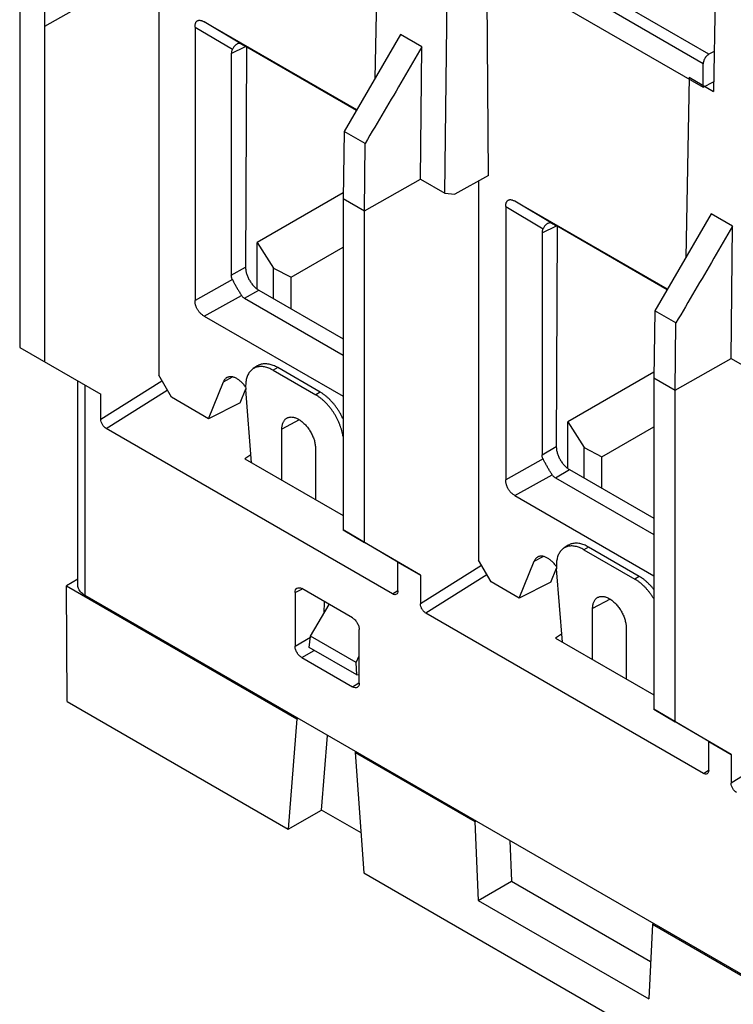
# Model space of a CAD drawing. Units: inches. Extents: x 0 to 17, y 0 to 11.
# Drawn here: x 10.6 to 11.4, y 3.8 to 4.9 of the extents above; entities that cross this region are included whole.
import ezdxf

# ---------------------------------------------------------------- set-up
doc = ezdxf.new("R2010")
doc.units = ezdxf.units.IN
doc.header["$LTSCALE"] = 0.935
doc.header["$MEASUREMENT"] = 0
doc.layers.get('0').update_dxf_attribs({"linetype": 'CONTINUOUS'})

msp = doc.modelspace()

# ---------------------------------------------------------------- linework, layer by layer
at = {"color": 7, "linetype": 'CONTINUOUS'}
for p, q in [((11.4093, 5.0807), (11.4047, 4.8366)), ((11.0327, 5.0514), (11.029, 4.8509)), ((11.3997, 4.8778), (11.1023, 5.0496)), ((11.3934, 4.8673), (11.0964, 5.0388)), ((11.0964, 5.0126), (11.3934, 4.8411)), ((11.1065, 4.7236), (11.1097, 5.0069)), ((10.6346, 4.9989), (10.6346, 4.5523)), ((10.6625, 4.9089), (10.6622, 4.983)), ((11.155, 4.7433), (11.1532, 4.9798)), ((10.6625, 4.9089), (10.7246, 4.9441)), ((10.7889, 4.9307), (10.7889, 4.5214)), ((10.6625, 4.5362), (10.6625, 4.9089)), ((10.8292, 4.908), (10.8292, 4.6046)), ((10.8292, 4.908), (10.8707, 4.8833)), ((11.0087, 4.816), (10.8395, 4.9137)), ((10.8809, 4.889), (10.8395, 4.9137)), ((11.0573, 4.8997), (10.9949, 4.7922)), ((11.081, 4.886), (11.0573, 4.8997)), ((10.8695, 4.8785), (10.8853, 4.8865)), ((11.0084, 4.8154), (10.8843, 4.8871)), ((10.8863, 4.8859), (10.8853, 4.6416)), ((11.0794, 4.7393), (11.081, 4.886)), ((10.8695, 4.8785), (10.8695, 4.6325)), ((11.4056, 4.881), (11.3997, 4.8778)), ((11.3934, 4.8411), (11.3934, 4.8673)), ((11.3776, 4.8522), (11.3739, 4.6518)), ((11.3776, 4.8522), (11.4047, 4.8366)), ((11.3934, 4.8411), (11.4049, 4.8472)), ((10.9949, 4.7922), (10.9935, 4.7178)), ((11.0181, 4.7788), (10.9949, 4.7922)), ((11.0173, 4.704), (11.0181, 4.7788)), ((11.155, 4.7433), (11.1177, 4.7226)), ((11.0173, 4.704), (11.0794, 4.7393)), ((11.0794, 4.7393), (11.1065, 4.7236)), ((11.1439, 4.7372), (11.1439, 4.3164)), ((10.9936, 4.724), (10.8983, 4.669)), ((11.1065, 4.7236), (11.1177, 4.7226)), ((10.9935, 4.7178), (10.9935, 4.3498)), ((10.9935, 4.7178), (11.0173, 4.704)), ((11.3536, 4.6169), (11.1844, 4.7146)), ((11.2258, 4.6899), (11.1844, 4.7146)), ((11.0173, 4.336), (11.0173, 4.704)), ((11.1741, 4.7089), (11.1741, 4.4055)), ((11.1741, 4.7089), (11.2156, 4.6841)), ((11.4022, 4.7005), (11.3398, 4.5931)), ((11.4259, 4.6868), (11.4022, 4.7005)), ((11.2144, 4.6794), (11.2303, 4.6873)), ((11.2144, 4.6794), (11.2144, 4.4333)), ((11.3533, 4.6163), (11.2292, 4.6879)), ((11.2312, 4.6868), (11.2302, 4.4424)), ((11.4244, 4.5401), (11.4259, 4.6868)), ((10.8983, 4.669), (10.9162, 4.6403)), ((10.8983, 4.6171), (10.8983, 4.669)), ((10.936, 4.6303), (10.9935, 4.6635)), ((10.8695, 4.6325), (10.8853, 4.6416)), ((10.9162, 4.6066), (10.9162, 4.6403)), ((10.9162, 4.6403), (10.936, 4.6303)), ((10.8707, 4.6277), (10.8292, 4.6046)), ((10.936, 4.5952), (10.936, 4.6303)), ((10.8843, 4.6069), (10.9, 4.616)), ((10.9, 4.616), (10.9935, 4.562)), ((10.8395, 4.587), (10.8809, 4.6101)), ((10.8843, 4.6069), (10.9935, 4.5438)), ((11.3398, 4.5931), (11.3384, 4.5186)), ((11.363, 4.5797), (11.3398, 4.5931)), ((10.8395, 4.587), (10.9935, 4.4981)), ((11.3622, 4.5049), (11.363, 4.5797)), ((10.6346, 4.5523), (10.7247, 4.5003)), ((11.3622, 4.5049), (11.4243, 4.5401)), ((11.4244, 4.5401), (11.4514, 4.5245)), ((10.8987, 4.5319), (10.8939, 4.5288)), ((10.921, 4.53), (10.916, 4.527)), ((10.916, 4.527), (10.9634, 4.4996)), ((10.9683, 4.5027), (10.921, 4.53)), ((11.3385, 4.5248), (11.2432, 4.4698)), ((10.6991, 4.2884), (10.6991, 4.515)), ((10.7247, 4.4726), (10.7925, 4.5151)), ((10.803, 4.497), (10.7889, 4.5214)), ((10.8443, 4.4732), (10.8608, 4.5143)), ((10.8608, 4.5143), (10.8708, 4.5196)), ((11.3384, 4.5186), (11.3622, 4.5049)), ((11.3384, 4.5186), (11.3384, 4.1507)), ((10.7073, 4.277), (10.7073, 4.5103)), ((10.7306, 4.4623), (10.7984, 4.5049)), ((10.8793, 4.4909), (10.8855, 4.5063)), ((10.892, 4.4243), (10.8855, 4.5058)), ((11.3622, 4.1369), (11.3622, 4.5049)), ((10.7247, 4.4726), (10.7247, 4.5003)), ((10.8443, 4.4732), (10.803, 4.497)), ((10.9683, 4.5027), (10.9634, 4.4996)), ((10.8793, 4.4909), (10.8443, 4.4732)), ((10.945, 4.4721), (10.9257, 4.4618)), ((11.0486, 4.2787), (10.7306, 4.4623)), ((10.9257, 4.4049), (10.9257, 4.4618)), ((11.2432, 4.4698), (11.2611, 4.4412)), ((11.2432, 4.4179), (11.2432, 4.4698)), ((11.2809, 4.4311), (11.3384, 4.4643)), ((10.9629, 4.4403), (10.9629, 4.3834)), ((11.2144, 4.4333), (11.2302, 4.4424)), ((11.2611, 4.4412), (11.2809, 4.4311)), ((11.2611, 4.4075), (11.2611, 4.4412)), ((10.8913, 4.4332), (10.8844, 4.4287)), ((10.8844, 4.4287), (10.9935, 4.3658)), ((11.2156, 4.4286), (11.1741, 4.4055)), ((11.2809, 4.3961), (11.2809, 4.4311)), ((11.2292, 4.4077), (11.2449, 4.4168)), ((11.2449, 4.4168), (11.3384, 4.3629)), ((11.1844, 4.3879), (11.2258, 4.4109)), ((11.2292, 4.4077), (11.3384, 4.3447)), ((11.1844, 4.3879), (11.3384, 4.299)), ((10.9935, 4.3498), (11.0173, 4.336)), ((11.0545, 4.3139), (10.9935, 4.3498)), ((11.0794, 4.2996), (11.0173, 4.336)), ((11.2436, 4.3327), (11.2388, 4.3297)), ((11.2659, 4.3308), (11.261, 4.3278)), ((11.261, 4.3278), (11.3175, 4.2952)), ((11.3224, 4.2982), (11.2659, 4.3308)), ((11.2057, 4.3152), (11.2157, 4.3204)), ((11.0545, 4.3139), (11.0794, 4.2996)), ((11.0545, 4.2821), (11.0545, 4.3139)), ((11.1474, 4.3104), (11.0794, 4.2677)), ((11.1579, 4.2921), (11.1439, 4.3164)), ((11.1892, 4.274), (11.2057, 4.3152)), ((11.2242, 4.2917), (11.2304, 4.3072)), ((11.237, 4.2252), (11.2305, 4.3066)), ((10.6991, 4.2951), (10.6865, 4.2878)), ((11.0794, 4.2996), (11.0794, 4.2677)), ((11.1533, 4.3001), (11.0854, 4.2575)), ((11.3224, 4.2982), (11.3175, 4.2952)), ((10.6865, 4.2878), (10.9424, 4.14)), ((10.6874, 4.1592), (10.6865, 4.2878)), ((10.9402, 4.2804), (10.9478, 4.2842)), ((11.004, 4.2521), (10.9476, 4.2847)), ((11.1892, 4.274), (11.1579, 4.2921)), ((11.2242, 4.2917), (11.1892, 4.274)), ((11.7716, 3.6626), (10.7073, 4.277)), ((10.9402, 4.2804), (10.9402, 4.2209)), ((11.0486, 4.2787), (11.0543, 4.2824)), ((10.9574, 4.2318), (10.978, 4.2671)), ((10.9724, 4.2703), (10.9722, 4.2572)), ((11.2899, 4.273), (11.2706, 4.2627)), ((11.2706, 4.2058), (11.2706, 4.2627)), ((11.3935, 4.0796), (11.0854, 4.2575)), ((11.3078, 4.2412), (11.3078, 4.1843)), ((10.9402, 4.2209), (10.9573, 4.2308)), ((10.9561, 4.2192), (10.9574, 4.2318)), ((11.0082, 4.2025), (10.9574, 4.2318)), ((11.0114, 4.1798), (11.0114, 4.2393)), ((11.2362, 4.234), (11.2293, 4.2296)), ((11.2293, 4.2296), (11.3384, 4.1666)), ((11.0088, 4.1888), (10.9561, 4.2192)), ((10.9476, 4.2081), (10.9615, 4.2161)), ((10.9476, 4.2081), (11.004, 4.1755)), ((11.0082, 4.2025), (11.0114, 4.2099)), ((11.0088, 4.1888), (11.0082, 4.2025)), ((11.0088, 4.1888), (11.0114, 4.1894)), ((11.004, 4.1755), (11.0111, 4.1802)), ((10.6874, 4.1592), (10.9327, 4.0176)), ((11.3384, 4.1507), (11.3622, 4.1369)), ((11.3994, 4.1148), (11.3384, 4.1507)), ((10.9424, 4.14), (10.9327, 4.0176)), ((10.9424, 4.14), (10.9435, 4.1406)), ((11.4244, 4.1004), (11.3622, 4.1369)), ((10.9697, 4.0389), (10.9763, 4.1217)), ((11.3994, 4.1148), (11.4244, 4.1004)), ((11.3994, 4.083), (11.3994, 4.1148)), ((11.4923, 4.1112), (11.4244, 4.0686)), ((11.007, 4.1027), (11.0081, 4.1034)), ((11.007, 4.1027), (11.1398, 4.0261)), ((11.007, 4.1027), (11.0167, 3.9691)), ((11.4244, 4.1004), (11.4244, 4.0686)), ((11.3935, 4.0796), (11.3992, 4.0833)), ((10.9327, 4.0176), (10.9697, 4.0389)), ((11.0135, 4.0136), (10.9697, 4.0389)), ((11.1398, 4.0261), (11.1409, 4.0267)), ((11.1398, 4.0261), (11.1437, 3.9385)), ((11.1786, 4.0049), (11.1806, 3.9598)), ((11.0167, 3.9691), (11.46, 3.7132)), ((11.1437, 3.9385), (11.1806, 3.9598)), ((11.1806, 3.9598), (11.3349, 3.8707)), ((11.1437, 3.9385), (11.333, 3.8292)), ((11.3369, 3.9123), (11.338, 3.9129)), ((11.3369, 3.9123), (11.333, 3.8292)), ((11.3369, 3.9123), (11.4697, 3.8356))]:
    msp.add_line(p, q, dxfattribs=at)
for points, knots in [([(10.8292, 4.908), (10.8292, 4.9085), (10.8292, 4.9095), (10.8294, 4.9108), (10.8297, 4.9119), (10.83, 4.9128), (10.8305, 4.9136), (10.831, 4.9143), (10.8316, 4.9148), (10.8322, 4.9152), (10.833, 4.9154), (10.8338, 4.9155), (10.8347, 4.9155), (10.8357, 4.9153), (10.8369, 4.915), (10.8381, 4.9145), (10.839, 4.914), (10.8395, 4.9137)], [0, 0, 0, 0, 0.096535, 0.179156, 0.250744, 0.313693, 0.369677, 0.420989, 0.469485, 0.516971, 0.565826, 0.617952, 0.675182, 0.739898, 0.813877, 0.899552, 1, 1, 1, 1]), ([(10.8758, 4.8891), (10.8756, 4.889), (10.875, 4.8886), (10.8741, 4.8879), (10.8732, 4.887), (10.8723, 4.8859), (10.8714, 4.8847), (10.8709, 4.8837), (10.8707, 4.8833)], [0, 0, 0, 0, 0.115216, 0.264384, 0.426512, 0.602472, 0.793502, 1, 1, 1, 1]), ([(10.8809, 4.889), (10.8806, 4.8892), (10.8799, 4.8895), (10.8789, 4.8897), (10.8779, 4.8898), (10.8769, 4.8896), (10.8763, 4.8893), (10.8759, 4.8892), (10.8758, 4.8891)], [0, 0, 0, 0, 0.202495, 0.393951, 0.580576, 0.76909, 0.964811, 1, 1, 1, 1]), ([(10.8809, 4.889), (10.8811, 4.8889), (10.8817, 4.8886), (10.8825, 4.8881), (10.8833, 4.8876), (10.884, 4.8873), (10.8843, 4.8871)], [0, 0, 0, 0, 0.216609, 0.457318, 0.719384, 1, 1, 1, 1]), ([(11.081, 4.886), (11.0741, 4.8741), (11.0602, 4.8503), (11.0392, 4.8146), (11.0251, 4.7908), (11.0181, 4.7788)], [0, 0, 0, 0, 0.331724, 0.665055, 1, 1, 1, 1]), ([(10.8707, 4.8833), (10.8705, 4.8829), (10.8701, 4.8821), (10.8698, 4.8809), (10.8696, 4.8797), (10.8695, 4.8789), (10.8695, 4.8785)], [0, 0, 0, 0, 0.259187, 0.511441, 0.75801, 1, 1, 1, 1]), ([(11.3997, 4.8778), (11.3995, 4.8777), (11.399, 4.8774), (11.3983, 4.8769), (11.3976, 4.8763), (11.397, 4.8756), (11.3963, 4.8749), (11.3958, 4.8741), (11.3952, 4.8733), (11.3948, 4.8725), (11.3943, 4.8716), (11.394, 4.8707), (11.3937, 4.8698), (11.3935, 4.869), (11.3934, 4.8681), (11.3934, 4.8676), (11.3934, 4.8673)], [0, 0, 0, 0, 0.064669, 0.132728, 0.203334, 0.27587, 0.350523, 0.426394, 0.502371, 0.578236, 0.653774, 0.7279, 0.799725, 0.869429, 0.936452, 1, 1, 1, 1]), ([(11.1741, 4.7089), (11.1741, 4.7094), (11.1742, 4.7103), (11.1743, 4.7117), (11.1746, 4.7128), (11.1749, 4.7137), (11.1754, 4.7145), (11.1759, 4.7151), (11.1765, 4.7156), (11.1772, 4.716), (11.1779, 4.7163), (11.1787, 4.7164), (11.1796, 4.7164), (11.1807, 4.7162), (11.1818, 4.7159), (11.1831, 4.7153), (11.1839, 4.7149), (11.1844, 4.7146)], [0, 0, 0, 0, 0.096535, 0.179156, 0.250744, 0.313693, 0.369677, 0.420989, 0.469485, 0.516971, 0.565826, 0.617952, 0.675182, 0.739898, 0.813877, 0.899552, 1, 1, 1, 1]), ([(11.2208, 4.69), (11.2205, 4.6898), (11.2199, 4.6895), (11.219, 4.6888), (11.2181, 4.6879), (11.2172, 4.6868), (11.2164, 4.6855), (11.2158, 4.6846), (11.2156, 4.6841)], [0, 0, 0, 0, 0.115216, 0.264384, 0.426512, 0.602472, 0.793502, 1, 1, 1, 1]), ([(11.2258, 4.6899), (11.2255, 4.69), (11.2249, 4.6903), (11.2239, 4.6906), (11.2229, 4.6906), (11.2219, 4.6904), (11.2212, 4.6902), (11.2208, 4.69), (11.2208, 4.69)], [0, 0, 0, 0, 0.202495, 0.393951, 0.580576, 0.76909, 0.964811, 1, 1, 1, 1]), ([(11.2258, 4.6899), (11.2261, 4.6897), (11.2266, 4.6894), (11.2274, 4.689), (11.2283, 4.6885), (11.2289, 4.6881), (11.2292, 4.6879)], [0, 0, 0, 0, 0.216609, 0.457318, 0.719384, 1, 1, 1, 1]), ([(11.2156, 4.6841), (11.2154, 4.6837), (11.2151, 4.683), (11.2147, 4.6818), (11.2145, 4.6806), (11.2144, 4.6798), (11.2144, 4.6794)], [0, 0, 0, 0, 0.259187, 0.511441, 0.75801, 1, 1, 1, 1]), ([(11.4259, 4.6868), (11.419, 4.675), (11.4051, 4.6512), (11.3841, 4.6155), (11.3701, 4.5916), (11.363, 4.5797)], [0, 0, 0, 0, 0.331724, 0.665055, 1, 1, 1, 1]), ([(10.8853, 4.6416), (10.8853, 4.641), (10.8854, 4.6398), (10.8856, 4.6381), (10.8859, 4.6362), (10.8864, 4.6344), (10.887, 4.6325), (10.8878, 4.6306), (10.8886, 4.6288), (10.8896, 4.627), (10.8906, 4.6252), (10.8918, 4.6236), (10.893, 4.622), (10.8943, 4.6205), (10.8957, 4.6192), (10.8971, 4.6179), (10.8985, 4.6169), (10.8995, 4.6162), (10.9, 4.616)], [0, 0, 0, 0, 0.055801, 0.114379, 0.175185, 0.237641, 0.30172, 0.36735, 0.4338, 0.500323, 0.566833, 0.633246, 0.698822, 0.762829, 0.82519, 0.885881, 0.944333, 1, 1, 1, 1]), ([(10.8707, 4.6277), (10.8705, 4.6281), (10.8701, 4.6289), (10.8698, 4.63), (10.8696, 4.6313), (10.8695, 4.6321), (10.8695, 4.6325)], [0, 0, 0, 0, 0.260691, 0.513525, 0.759614, 1, 1, 1, 1]), ([(10.8707, 4.6277), (10.8709, 4.6272), (10.8715, 4.6261), (10.8723, 4.6245), (10.8732, 4.6229), (10.8741, 4.6212), (10.875, 4.6196), (10.876, 4.6179), (10.877, 4.6163), (10.8779, 4.6147), (10.8789, 4.6131), (10.8799, 4.6116), (10.8806, 4.6106), (10.8809, 4.6101)], [0, 0, 0, 0, 0.086412, 0.175527, 0.266621, 0.359268, 0.452621, 0.546447, 0.639879, 0.732667, 0.823966, 0.913319, 1, 1, 1, 1]), ([(10.8395, 4.587), (10.839, 4.5873), (10.8381, 4.5879), (10.8368, 4.5888), (10.8357, 4.5898), (10.8347, 4.5908), (10.8338, 4.5918), (10.833, 4.5929), (10.8322, 4.594), (10.8316, 4.5951), (10.831, 4.5963), (10.8305, 4.5975), (10.83, 4.5988), (10.8297, 4.6001), (10.8294, 4.6015), (10.8292, 4.603), (10.8292, 4.6041), (10.8292, 4.6046)], [0, 0, 0, 0, 0.077919, 0.151091, 0.220424, 0.286946, 0.351025, 0.413656, 0.475213, 0.53609, 0.597304, 0.65917, 0.722144, 0.787184, 0.854547, 0.925129, 1, 1, 1, 1]), ([(10.8809, 4.6101), (10.8811, 4.6097), (10.8816, 4.6091), (10.8824, 4.6082), (10.8833, 4.6075), (10.8839, 4.6071), (10.8843, 4.6069)], [0, 0, 0, 0, 0.260001, 0.512618, 0.758797, 1, 1, 1, 1]), ([(10.8939, 4.5288), (10.8934, 4.5285), (10.8924, 4.5278), (10.891, 4.5265), (10.8897, 4.5249), (10.8885, 4.5231), (10.8875, 4.5211), (10.8867, 4.5189), (10.8861, 4.5166), (10.8857, 4.5141), (10.8854, 4.5114), (10.8854, 4.5086), (10.8855, 4.5067), (10.8855, 4.5058)], [0, 0, 0, 0, 0.064163, 0.142872, 0.223201, 0.306107, 0.392408, 0.482848, 0.577342, 0.676029, 0.77914, 0.887065, 1, 1, 1, 1]), ([(10.916, 4.527), (10.9152, 4.5274), (10.9136, 4.5283), (10.9112, 4.5293), (10.9088, 4.5302), (10.9065, 4.5308), (10.9042, 4.5311), (10.902, 4.5312), (10.8999, 4.531), (10.8979, 4.5306), (10.896, 4.53), (10.8947, 4.5293), (10.894, 4.5289), (10.8939, 4.5288)], [0, 0, 0, 0, 0.118621, 0.231602, 0.339263, 0.44215, 0.540681, 0.635216, 0.725871, 0.813658, 0.899671, 0.985116, 1, 1, 1, 1]), ([(10.921, 4.53), (10.9202, 4.5305), (10.9186, 4.5313), (10.9161, 4.5324), (10.9137, 4.5332), (10.9114, 4.5338), (10.9091, 4.5341), (10.9069, 4.5342), (10.9047, 4.5341), (10.9027, 4.5337), (10.9008, 4.533), (10.8995, 4.5323), (10.8988, 4.5319), (10.8987, 4.5319)], [0, 0, 0, 0, 0.118493, 0.231466, 0.339176, 0.442114, 0.540656, 0.635189, 0.725862, 0.813671, 0.899682, 0.985096, 1, 1, 1, 1]), ([(10.8647, 4.5189), (10.8645, 4.5188), (10.8638, 4.5184), (10.8629, 4.5177), (10.8621, 4.5167), (10.8613, 4.5156), (10.8609, 4.5147), (10.8608, 4.5143)], [0, 0, 0, 0, 0.145512, 0.348719, 0.556616, 0.772447, 1, 1, 1, 1]), ([(10.8854, 4.5083), (10.8853, 4.5085), (10.8847, 4.5093), (10.8836, 4.5107), (10.8823, 4.5123), (10.8808, 4.5137), (10.8794, 4.5151), (10.8779, 4.5163), (10.8763, 4.5173), (10.8748, 4.5182), (10.8733, 4.5189), (10.8718, 4.5194), (10.8703, 4.5197), (10.8689, 4.5198), (10.8675, 4.5198), (10.8662, 4.5195), (10.8653, 4.5192), (10.8648, 4.519), (10.8647, 4.5189)], [0, 0, 0, 0, 0.036279, 0.121065, 0.204586, 0.285988, 0.364912, 0.441419, 0.51487, 0.584701, 0.65118, 0.714322, 0.773939, 0.830332, 0.884253, 0.936049, 0.986242, 1, 1, 1, 1]), ([(10.9935, 4.4536), (10.9934, 4.4542), (10.9931, 4.4558), (10.9925, 4.4584), (10.9917, 4.4615), (10.9907, 4.4646), (10.9895, 4.4677), (10.9882, 4.4708), (10.9867, 4.4738), (10.9851, 4.4768), (10.9833, 4.4797), (10.9814, 4.4825), (10.9795, 4.4851), (10.9774, 4.4877), (10.9752, 4.4901), (10.9729, 4.4924), (10.9706, 4.4945), (10.9683, 4.4964), (10.9659, 4.4981), (10.9642, 4.4992), (10.9634, 4.4996)], [0, 0, 0, 0, 0.031747, 0.086874, 0.143269, 0.200898, 0.259388, 0.31836, 0.377788, 0.437626, 0.497464, 0.556886, 0.615838, 0.674303, 0.731912, 0.788292, 0.8434, 0.897256, 0.949556, 1, 1, 1, 1]), ([(10.9935, 4.4731), (10.9932, 4.4737), (10.9924, 4.4754), (10.991, 4.4781), (10.9892, 4.4812), (10.9873, 4.4842), (10.9852, 4.4871), (10.983, 4.4899), (10.9807, 4.4925), (10.9784, 4.4949), (10.9759, 4.4972), (10.9734, 4.4992), (10.9709, 4.5011), (10.9692, 4.5022), (10.9683, 4.5027)], [0, 0, 0, 0, 0.050471, 0.14153, 0.232971, 0.324028, 0.414459, 0.503859, 0.592058, 0.678419, 0.762647, 0.844399, 0.923572, 1, 1, 1, 1]), ([(10.7306, 4.4623), (10.7297, 4.4628), (10.7282, 4.4641), (10.7263, 4.4667), (10.725, 4.4696), (10.7247, 4.4716), (10.7247, 4.4726)], [0, 0, 0, 0, 0.234817, 0.498247, 0.763422, 1, 1, 1, 1]), ([(10.9257, 4.4618), (10.9257, 4.4625), (10.9257, 4.4637), (10.926, 4.4656), (10.9263, 4.4673), (10.9269, 4.4689), (10.9276, 4.4703), (10.9284, 4.4716), (10.9294, 4.4726), (10.9304, 4.4735), (10.9312, 4.4739), (10.9315, 4.4741)], [0, 0, 0, 0, 0.136215, 0.265689, 0.388353, 0.504676, 0.615129, 0.720719, 0.82235, 0.921665, 1, 1, 1, 1]), ([(10.9315, 4.4741), (10.9316, 4.4741), (10.9321, 4.4744), (10.9331, 4.4748), (10.9345, 4.4751), (10.936, 4.4752), (10.9376, 4.475), (10.9392, 4.4747), (10.9409, 4.4742), (10.9426, 4.4735), (10.9443, 4.4726), (10.946, 4.4715), (10.9477, 4.4703), (10.9494, 4.4688), (10.951, 4.4673), (10.9526, 4.4655), (10.9541, 4.4637), (10.9555, 4.4618), (10.9568, 4.4597), (10.9581, 4.4576), (10.9592, 4.4555), (10.9601, 4.4533), (10.961, 4.4511), (10.9617, 4.4489), (10.9622, 4.4467), (10.9626, 4.4445), (10.9628, 4.4424), (10.9629, 4.441), (10.9629, 4.4403)], [0, 0, 0, 0, 0.005479, 0.032647, 0.060451, 0.089348, 0.119576, 0.151414, 0.184972, 0.220374, 0.257584, 0.296538, 0.337159, 0.379276, 0.422764, 0.46733, 0.512837, 0.558938, 0.60549, 0.652115, 0.698668, 0.744762, 0.790246, 0.834787, 0.878252, 0.920366, 0.961007, 1, 1, 1, 1]), ([(11.2302, 4.4424), (11.2302, 4.4419), (11.2303, 4.4407), (11.2305, 4.4389), (11.2308, 4.4371), (11.2313, 4.4352), (11.2319, 4.4334), (11.2327, 4.4315), (11.2335, 4.4296), (11.2345, 4.4278), (11.2356, 4.4261), (11.2367, 4.4244), (11.238, 4.4228), (11.2393, 4.4214), (11.2406, 4.42), (11.242, 4.4188), (11.2435, 4.4177), (11.2445, 4.4171), (11.2449, 4.4168)], [0, 0, 0, 0, 0.055801, 0.114379, 0.175185, 0.237641, 0.30172, 0.36735, 0.4338, 0.500323, 0.566833, 0.633246, 0.698822, 0.762829, 0.82519, 0.885881, 0.944333, 1, 1, 1, 1]), ([(11.2156, 4.4286), (11.2154, 4.4289), (11.2151, 4.4297), (11.2147, 4.4309), (11.2145, 4.4321), (11.2144, 4.4329), (11.2144, 4.4333)], [0, 0, 0, 0, 0.260691, 0.513525, 0.759614, 1, 1, 1, 1]), ([(11.2258, 4.4109), (11.2255, 4.4114), (11.2248, 4.4124), (11.2238, 4.414), (11.2229, 4.4155), (11.2219, 4.4171), (11.2209, 4.4188), (11.22, 4.4204), (11.219, 4.4221), (11.2181, 4.4237), (11.2172, 4.4254), (11.2164, 4.427), (11.2159, 4.428), (11.2156, 4.4286)], [0, 0, 0, 0, 0.086681, 0.176034, 0.267333, 0.360121, 0.453553, 0.547379, 0.640732, 0.733379, 0.824473, 0.913588, 1, 1, 1, 1]), ([(11.1844, 4.3879), (11.1839, 4.3882), (11.183, 4.3887), (11.1817, 4.3897), (11.1806, 4.3906), (11.1796, 4.3916), (11.1787, 4.3927), (11.1779, 4.3937), (11.1771, 4.3948), (11.1765, 4.396), (11.1759, 4.3971), (11.1754, 4.3983), (11.175, 4.3996), (11.1746, 4.401), (11.1743, 4.4024), (11.1742, 4.4039), (11.1741, 4.4049), (11.1741, 4.4055)], [0, 0, 0, 0, 0.077919, 0.151091, 0.220424, 0.286946, 0.351025, 0.413656, 0.475213, 0.53609, 0.597304, 0.65917, 0.722144, 0.787184, 0.854547, 0.925129, 1, 1, 1, 1]), ([(11.2258, 4.4109), (11.226, 4.4106), (11.2265, 4.41), (11.2273, 4.4091), (11.2282, 4.4083), (11.2289, 4.4079), (11.2292, 4.4077)], [0, 0, 0, 0, 0.260001, 0.512618, 0.758797, 1, 1, 1, 1]), ([(11.2388, 4.3297), (11.2383, 4.3294), (11.2373, 4.3287), (11.2359, 4.3274), (11.2346, 4.3258), (11.2334, 4.324), (11.2324, 4.322), (11.2316, 4.3198), (11.231, 4.3174), (11.2306, 4.3149), (11.2303, 4.3123), (11.2303, 4.3095), (11.2304, 4.3076), (11.2305, 4.3066)], [0, 0, 0, 0, 0.064163, 0.142872, 0.223201, 0.306107, 0.392408, 0.482848, 0.577342, 0.676029, 0.77914, 0.887065, 1, 1, 1, 1]), ([(11.261, 4.3278), (11.2602, 4.3283), (11.2586, 4.3291), (11.2562, 4.3302), (11.2538, 4.331), (11.2514, 4.3316), (11.2491, 4.332), (11.2469, 4.332), (11.2448, 4.3319), (11.2428, 4.3315), (11.2409, 4.3308), (11.2396, 4.3302), (11.2389, 4.3298), (11.2388, 4.3297)], [0, 0, 0, 0, 0.118621, 0.231602, 0.339263, 0.44215, 0.540681, 0.635216, 0.725871, 0.813658, 0.899671, 0.985116, 1, 1, 1, 1]), ([(11.2659, 4.3308), (11.2651, 4.3313), (11.2635, 4.3322), (11.2611, 4.3332), (11.2587, 4.3341), (11.2563, 4.3347), (11.254, 4.335), (11.2518, 4.3351), (11.2496, 4.3349), (11.2476, 4.3345), (11.2457, 4.3339), (11.2444, 4.3332), (11.2437, 4.3328), (11.2436, 4.3327)], [0, 0, 0, 0, 0.118493, 0.231466, 0.339176, 0.442114, 0.540656, 0.635189, 0.725862, 0.813671, 0.899682, 0.985096, 1, 1, 1, 1]), ([(11.2097, 4.3198), (11.2094, 4.3196), (11.2088, 4.3193), (11.2079, 4.3185), (11.207, 4.3176), (11.2063, 4.3164), (11.2059, 4.3156), (11.2057, 4.3152)], [0, 0, 0, 0, 0.145512, 0.348719, 0.556616, 0.772447, 1, 1, 1, 1]), ([(11.2303, 4.3091), (11.2302, 4.3094), (11.2296, 4.3102), (11.2285, 4.3116), (11.2272, 4.3131), (11.2258, 4.3146), (11.2243, 4.3159), (11.2228, 4.3171), (11.2213, 4.3182), (11.2197, 4.319), (11.2182, 4.3197), (11.2167, 4.3202), (11.2152, 4.3206), (11.2138, 4.3207), (11.2125, 4.3206), (11.2112, 4.3204), (11.2102, 4.3201), (11.2098, 4.3198), (11.2097, 4.3198)], [0, 0, 0, 0, 0.036279, 0.121065, 0.204586, 0.285988, 0.364912, 0.441419, 0.51487, 0.584701, 0.65118, 0.714322, 0.773939, 0.830332, 0.884253, 0.936049, 0.986242, 1, 1, 1, 1]), ([(11.3384, 4.2736), (11.3381, 4.274), (11.3372, 4.2755), (11.3357, 4.2778), (11.3336, 4.2806), (11.3315, 4.2832), (11.3293, 4.2856), (11.3271, 4.2879), (11.3247, 4.29), (11.3224, 4.292), (11.3199, 4.2937), (11.3183, 4.2947), (11.3175, 4.2952)], [0, 0, 0, 0, 0.054301, 0.166878, 0.278318, 0.388419, 0.497101, 0.603461, 0.707017, 0.807577, 0.905233, 1, 1, 1, 1]), ([(11.3384, 4.2838), (11.3378, 4.2846), (11.3365, 4.2862), (11.3343, 4.2886), (11.332, 4.2909), (11.3297, 4.293), (11.3273, 4.295), (11.3249, 4.2967), (11.3232, 4.2978), (11.3224, 4.2982)], [0, 0, 0, 0, 0.13651, 0.289963, 0.44014, 0.586424, 0.728482, 0.86636, 1, 1, 1, 1]), ([(10.7073, 4.277), (10.7054, 4.2781), (10.7021, 4.2806), (10.6995, 4.2849), (10.6991, 4.2876), (10.6991, 4.2884)], [0, 0, 0, 0, 0.449695, 0.827092, 1, 1, 1, 1]), ([(10.9402, 4.2804), (10.9402, 4.2814), (10.9405, 4.2833), (10.9417, 4.2848), (10.9425, 4.2853), (10.9426, 4.2853)], [0, 0, 0, 0, 0.527769, 0.961666, 1, 1, 1, 1]), ([(10.9426, 4.2853), (10.9432, 4.2856), (10.9451, 4.2859), (10.9467, 4.2852), (10.9476, 4.2847)], [0, 0, 0, 0, 0.427826, 1, 1, 1, 1]), ([(11.0529, 4.2784), (11.0529, 4.2784), (11.0523, 4.278), (11.0507, 4.2777), (11.0493, 4.2783), (11.0486, 4.2787)], [0, 0, 0, 0, 0.028837, 0.468073, 1, 1, 1, 1]), ([(11.0545, 4.2821), (11.0545, 4.2813), (11.0543, 4.2799), (11.0534, 4.2787), (11.0529, 4.2784)], [0, 0, 0, 0, 0.564804, 1, 1, 1, 1]), ([(11.2706, 4.2627), (11.2706, 4.2633), (11.2706, 4.2646), (11.2709, 4.2664), (11.2713, 4.2682), (11.2718, 4.2697), (11.2725, 4.2712), (11.2733, 4.2724), (11.2743, 4.2735), (11.2753, 4.2743), (11.2761, 4.2748), (11.2764, 4.275)], [0, 0, 0, 0, 0.136215, 0.265689, 0.388353, 0.504676, 0.615129, 0.720719, 0.82235, 0.921665, 1, 1, 1, 1]), ([(11.2764, 4.275), (11.2765, 4.275), (11.277, 4.2752), (11.278, 4.2756), (11.2794, 4.2759), (11.2809, 4.276), (11.2825, 4.2759), (11.2841, 4.2756), (11.2858, 4.2751), (11.2875, 4.2744), (11.2892, 4.2735), (11.291, 4.2724), (11.2927, 4.2711), (11.2943, 4.2697), (11.296, 4.2681), (11.2975, 4.2664), (11.299, 4.2646), (11.3004, 4.2626), (11.3018, 4.2606), (11.303, 4.2585), (11.3041, 4.2563), (11.3051, 4.2541), (11.3059, 4.2519), (11.3066, 4.2497), (11.3071, 4.2475), (11.3075, 4.2454), (11.3078, 4.2433), (11.3078, 4.2419), (11.3078, 4.2412)], [0, 0, 0, 0, 0.005479, 0.032647, 0.060451, 0.089348, 0.119576, 0.151414, 0.184972, 0.220374, 0.257584, 0.296538, 0.337159, 0.379276, 0.422764, 0.46733, 0.512837, 0.558938, 0.60549, 0.652115, 0.698668, 0.744762, 0.790246, 0.834787, 0.878252, 0.920366, 0.961007, 1, 1, 1, 1]), ([(11.0854, 4.2575), (11.0845, 4.258), (11.0829, 4.2593), (11.0811, 4.2619), (11.0798, 4.2647), (11.0794, 4.2668), (11.0794, 4.2677)], [0, 0, 0, 0, 0.236108, 0.501119, 0.764732, 1, 1, 1, 1]), ([(11.004, 4.2521), (11.0051, 4.2515), (11.0071, 4.2498), (11.0094, 4.2467), (11.011, 4.2431), (11.0114, 4.2405), (11.0114, 4.2393)], [0, 0, 0, 0, 0.235656, 0.498822, 0.762948, 1, 1, 1, 1]), ([(10.9476, 4.2081), (10.9466, 4.2087), (10.9446, 4.2104), (10.9423, 4.2136), (10.9407, 4.2171), (10.9402, 4.2197), (10.9402, 4.2209)], [0, 0, 0, 0, 0.235656, 0.498822, 0.762948, 1, 1, 1, 1]), ([(11.0094, 4.1751), (11.0094, 4.1751), (11.0086, 4.1746), (11.0066, 4.1743), (11.0049, 4.175), (11.004, 4.1755)], [0, 0, 0, 0, 0.034752, 0.469644, 1, 1, 1, 1]), ([(11.0114, 4.1798), (11.0114, 4.1788), (11.0112, 4.177), (11.0101, 4.1755), (11.0094, 4.1751)], [0, 0, 0, 0, 0.569382, 1, 1, 1, 1]), ([(11.3978, 4.0792), (11.3978, 4.0792), (11.3972, 4.0788), (11.3956, 4.0786), (11.3942, 4.0792), (11.3935, 4.0796)], [0, 0, 0, 0, 0.028837, 0.468073, 1, 1, 1, 1]), ([(11.3994, 4.083), (11.3994, 4.0822), (11.3992, 4.0808), (11.3983, 4.0796), (11.3978, 4.0792)], [0, 0, 0, 0, 0.564804, 1, 1, 1, 1]), ([(11.4303, 4.0584), (11.4294, 4.0588), (11.4279, 4.0602), (11.426, 4.0627), (11.4247, 4.0656), (11.4244, 4.0676), (11.4244, 4.0686)], [0, 0, 0, 0, 0.236108, 0.501119, 0.764732, 1, 1, 1, 1])]:
    msp.add_open_spline(points, degree=3, knots=knots, dxfattribs=at)

doc.saveas('drawing.dxf')
